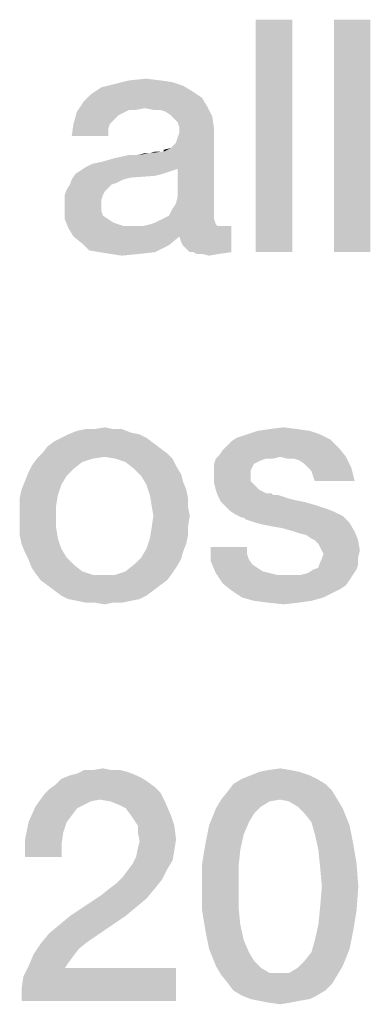
# Model space of a CAD drawing. Units: millimetres. Extents: x 0 to 420, y 0 to 297.
# Drawn here: x 34 to 36, y 15 to 23 of the extents above; entities that cross this region are included whole.
import ezdxf

# ---------------------------------------------------------------- set-up
doc = ezdxf.new("R2010")
doc.units = ezdxf.units.MM
doc.header["$LTSCALE"] = 23.1
doc.layers.get('0').update_dxf_attribs({"linetype": 'CONTINUOUS'})

msp = doc.modelspace()

# ---------------------------------------------------------------- linework, layer by layer
at = {"color": 2, "linetype": 'CONTINUOUS'}
for points in [[(35.7664, 22.55), (35.5, 20.85), (35.5, 22.55)], [(35.5, 20.85), (35.7664, 22.55), (35.7664, 20.85)], [(36.3373, 22.55), (36.0709, 20.85), (36.0709, 22.55)], [(36.0709, 20.85), (36.3373, 22.55), (36.3373, 20.85)], [(34.8022, 22.106), (34.891, 22.0933), (34.4724, 22.0806)], [(34.8022, 22.106), (34.4724, 22.0806), (34.5739, 22.106)], [(34.5739, 22.106), (34.7007, 22.1187), (34.8022, 22.106)], [(35.0306, 22.0299), (34.2948, 22.0045), (34.3709, 22.0552)], [(34.9672, 22.0679), (34.3709, 22.0552), (34.4724, 22.0806)], [(34.3709, 22.0552), (34.9672, 22.0679), (35.0306, 22.0299)], [(34.4724, 22.0806), (34.891, 22.0933), (34.9672, 22.0679)], [(35.1067, 21.9791), (34.244, 21.9537), (34.2948, 22.0045)], [(34.244, 21.9537), (35.1067, 21.9791), (35.1448, 21.9157)], [(34.2948, 22.0045), (35.0306, 22.0299), (35.1067, 21.9791)], [(34.6881, 21.903), (34.1933, 21.8776), (34.244, 21.9537)], [(34.6881, 21.903), (34.5739, 21.8903), (34.1933, 21.8776)], [(34.1933, 21.8776), (34.5739, 21.8903), (34.5231, 21.8649)], [(34.244, 21.9537), (35.1448, 21.9157), (34.6881, 21.903)], [(34.5739, 21.8903), (34.6881, 21.903), (34.6246, 21.8903)], [(34.7515, 21.8903), (34.6881, 21.903), (35.1448, 21.9157)], [(34.8022, 21.8903), (34.7515, 21.8903), (35.1448, 21.9157)], [(34.8403, 21.8776), (34.8022, 21.8903), (35.1448, 21.9157)], [(34.8784, 21.8522), (34.8403, 21.8776), (35.1448, 21.9157)], [(34.8784, 21.8522), (35.1448, 21.9157), (35.1828, 21.8396)], [(34.5231, 21.8649), (34.1679, 21.7888), (34.1933, 21.8776)], [(34.5231, 21.8649), (34.4978, 21.8522), (34.1679, 21.7888)], [(34.4978, 21.8522), (34.4597, 21.8142), (34.1679, 21.7888)], [(35.1828, 21.8396), (34.9037, 21.8269), (34.8784, 21.8522)], [(34.9291, 21.8015), (34.9037, 21.8269), (35.1828, 21.8396)], [(34.9418, 21.7634), (34.9291, 21.8015), (35.1828, 21.8396)], [(34.9418, 21.7634), (35.1828, 21.8396), (35.1955, 21.7508)], [(34.4343, 21.7888), (34.4216, 21.7508), (34.1552, 21.7)], [(34.4343, 21.7888), (34.1552, 21.7), (34.1679, 21.7888)], [(34.1552, 21.7), (34.4216, 21.7508), (34.4216, 21.7)], [(34.1679, 21.7888), (34.4597, 21.8142), (34.4343, 21.7888)], [(34.8276, 21.5858), (34.8784, 21.6112), (35.1955, 21.7508)], [(34.9291, 21.459), (34.8276, 21.5858), (35.1955, 21.7508)], [(34.8784, 21.6112), (34.9164, 21.6493), (35.1955, 21.7508)], [(34.9164, 21.6493), (34.9291, 21.6873), (35.1955, 21.7508)], [(34.9164, 21.2052), (34.9291, 21.256), (35.1955, 21.7508)], [(34.9164, 21.2052), (35.1955, 21.7508), (35.1955, 21.1291)], [(34.9291, 21.6873), (34.9418, 21.7254), (35.1955, 21.7508)], [(34.9291, 21.256), (34.9291, 21.459), (35.1955, 21.7508)], [(35.1955, 21.7508), (34.9418, 21.7254), (34.9418, 21.7634)], [(34.8276, 21.5858), (34.8276, 21.5985), (34.8784, 21.6112)], [(34.2567, 21.4717), (34.3075, 21.497), (34.8276, 21.5858)], [(34.9291, 21.459), (34.2567, 21.4717), (34.8276, 21.5858)], [(34.3075, 21.497), (34.3709, 21.5097), (34.8276, 21.5858)], [(34.3709, 21.5097), (34.4597, 21.5351), (34.8276, 21.5858)], [(34.4597, 21.5351), (34.6373, 21.5605), (34.8276, 21.5858)], [(34.6373, 21.5605), (34.4597, 21.5351), (34.5739, 21.5605)], [(34.6373, 21.5605), (34.7261, 21.5731), (34.8276, 21.5858)], [(34.7261, 21.5731), (34.6373, 21.5605), (34.6881, 21.5731)], [(34.8149, 21.5858), (34.8276, 21.5858), (34.7261, 21.5731)], [(34.7896, 21.5858), (34.8149, 21.5858), (34.7261, 21.5731)], [(34.7896, 21.5858), (34.7261, 21.5731), (34.7642, 21.5858)], [(34.9291, 21.459), (34.2187, 21.4463), (34.2567, 21.4717)], [(34.2187, 21.4463), (34.9291, 21.459), (34.891, 21.4463)], [(34.8149, 21.4209), (34.7642, 21.4082), (34.1552, 21.3828)], [(34.8149, 21.4209), (34.1552, 21.3828), (34.1806, 21.4209)], [(34.7642, 21.4082), (34.5866, 21.3955), (34.1552, 21.3828)], [(34.1552, 21.3828), (34.5866, 21.3955), (34.5358, 21.3828)], [(34.891, 21.4463), (34.853, 21.4336), (34.1806, 21.4209)], [(34.891, 21.4463), (34.1806, 21.4209), (34.2187, 21.4463)], [(34.1806, 21.4209), (34.853, 21.4336), (34.8149, 21.4209)], [(34.447, 21.3448), (34.4216, 21.3194), (34.1172, 21.3067)], [(34.447, 21.3448), (34.1172, 21.3067), (34.1425, 21.3448)], [(34.1172, 21.3067), (34.4216, 21.3194), (34.3963, 21.294)], [(34.5358, 21.3828), (34.4851, 21.3575), (34.1425, 21.3448)], [(34.5358, 21.3828), (34.1425, 21.3448), (34.1552, 21.3828)], [(34.1425, 21.3448), (34.4851, 21.3575), (34.447, 21.3448)], [(34.3963, 21.294), (34.1045, 21.2687), (34.1172, 21.3067)], [(34.1045, 21.2687), (34.3963, 21.294), (34.3836, 21.2687)], [(34.3836, 21.2687), (34.3709, 21.2306), (34.1045, 21.2179)], [(34.3836, 21.2687), (34.1045, 21.2179), (34.1045, 21.2687)], [(34.1045, 21.2179), (34.3709, 21.2306), (34.3709, 21.1925)], [(34.3709, 21.1925), (34.1045, 21.1799), (34.1045, 21.2179)], [(34.1045, 21.1799), (34.3709, 21.1925), (34.3709, 21.1545)], [(34.3709, 21.1545), (34.1045, 21.0911), (34.1045, 21.1799)], [(35.1955, 21.1291), (34.891, 21.1672), (34.9164, 21.2052)], [(34.3709, 21.1545), (34.3836, 21.1164), (34.1045, 21.0911)], [(34.1045, 21.0911), (34.3836, 21.1164), (34.4216, 21.0911)], [(34.8149, 21.0911), (34.8657, 21.1164), (35.1955, 21.1291)], [(34.8149, 21.0911), (35.1955, 21.1291), (35.1955, 21.0911)], [(35.1955, 21.1291), (34.8657, 21.1164), (34.891, 21.1672)], [(34.4216, 21.0911), (34.1299, 21.0276), (34.1045, 21.0911)], [(34.4216, 21.0911), (34.4597, 21.0657), (34.1299, 21.0276)], [(34.4597, 21.0657), (34.5358, 21.0403), (34.1299, 21.0276)], [(35.259, 21.0403), (35.3224, 21.0403), (34.1299, 21.0276)], [(35.2209, 21.0403), (35.259, 21.0403), (34.1299, 21.0276)], [(34.6754, 21.0403), (35.2209, 21.0403), (34.1299, 21.0276)], [(34.6119, 21.0403), (34.6754, 21.0403), (34.1299, 21.0276)], [(34.5358, 21.0403), (34.6119, 21.0403), (34.1299, 21.0276)], [(34.1679, 20.9642), (34.1299, 21.0276), (35.3224, 21.0403)], [(34.9418, 20.9642), (34.1679, 20.9642), (35.3224, 21.0403)], [(35.2082, 21.053), (34.6754, 21.0403), (34.7261, 21.053)], [(34.6754, 21.0403), (35.2082, 21.053), (35.2209, 21.0403)], [(34.7261, 21.053), (34.7642, 21.0657), (35.1955, 21.0911)], [(34.7261, 21.053), (35.1955, 21.0911), (35.2082, 21.053)], [(35.1955, 21.0911), (34.7642, 21.0657), (34.8149, 21.0911)], [(34.9545, 20.9261), (34.9418, 20.9642), (35.3224, 21.0403)], [(34.9672, 20.9008), (34.9545, 20.9261), (35.3224, 21.0403)], [(34.9925, 20.8754), (34.9672, 20.9008), (35.3224, 21.0403)], [(35.0179, 20.85), (34.9925, 20.8754), (35.3224, 21.0403)], [(35.0433, 20.85), (35.0179, 20.85), (35.3224, 21.0403)], [(35.0433, 20.85), (35.3224, 21.0403), (35.3224, 20.85)], [(34.9418, 20.9642), (34.2313, 20.9134), (34.1679, 20.9642)], [(34.2313, 20.9134), (34.9418, 20.9642), (34.8657, 20.9008)], [(34.8657, 20.9008), (34.2821, 20.8627), (34.2313, 20.9134)], [(34.3582, 20.85), (34.2821, 20.8627), (34.8657, 20.9008)], [(34.3582, 20.85), (34.8657, 20.9008), (34.7642, 20.85)], [(34.7642, 20.85), (34.4343, 20.8373), (34.3582, 20.85)], [(34.4343, 20.8373), (34.7642, 20.85), (34.65, 20.8373)], [(34.65, 20.8373), (34.5231, 20.8246), (34.4343, 20.8373)], [(35.3224, 20.85), (35.0687, 20.8373), (35.0433, 20.85)], [(35.1067, 20.8373), (35.0687, 20.8373), (35.3224, 20.85)], [(35.1067, 20.8373), (35.3224, 20.85), (35.2336, 20.8373)], [(35.2336, 20.8373), (35.1575, 20.8246), (35.1067, 20.8373)], [(34.65, 19.5179), (34.0791, 19.4925), (34.1299, 19.5179)], [(34.0791, 19.4925), (34.65, 19.5179), (34.7007, 19.4925)], [(34.5866, 19.5306), (34.1299, 19.5179), (34.1933, 19.5433)], [(34.1299, 19.5179), (34.5866, 19.5306), (34.65, 19.5179)], [(34.4597, 19.556), (34.5231, 19.556), (34.1933, 19.5433)], [(34.3201, 19.556), (34.4597, 19.556), (34.1933, 19.5433)], [(34.3201, 19.556), (34.1933, 19.5433), (34.2567, 19.556)], [(34.1933, 19.5433), (34.5231, 19.556), (34.5866, 19.5306)], [(34.3201, 19.556), (34.3963, 19.5687), (34.4597, 19.556)], [(35.9694, 19.5179), (35.3604, 19.4925), (35.4366, 19.5179)], [(35.3604, 19.4925), (35.9694, 19.5179), (36.0455, 19.4799)], [(35.8933, 19.5433), (35.4366, 19.5179), (35.5127, 19.5433)], [(35.4366, 19.5179), (35.8933, 19.5433), (35.9694, 19.5179)], [(35.8045, 19.556), (35.5127, 19.5433), (35.6015, 19.556)], [(35.5127, 19.5433), (35.8045, 19.556), (35.8933, 19.5433)], [(35.6015, 19.556), (35.703, 19.5687), (35.8045, 19.556)], [(34.7515, 19.4545), (33.9776, 19.4291), (34.0284, 19.4672)], [(33.9776, 19.4291), (34.7515, 19.4545), (34.8022, 19.4164)], [(34.7007, 19.4925), (34.0284, 19.4672), (34.0791, 19.4925)], [(34.0284, 19.4672), (34.7007, 19.4925), (34.7515, 19.4545)], [(35.2843, 19.4291), (35.3224, 19.4672), (36.0455, 19.4799)], [(35.2843, 19.4291), (36.0455, 19.4799), (36.109, 19.4164)], [(36.0455, 19.4799), (35.3224, 19.4672), (35.3604, 19.4925)], [(34.853, 19.3784), (34.3963, 19.353), (33.9015, 19.3403)], [(34.853, 19.3784), (33.9015, 19.3403), (33.9396, 19.3784)], [(34.8022, 19.4164), (33.9396, 19.3784), (33.9776, 19.4291)], [(33.9396, 19.3784), (34.8022, 19.4164), (34.853, 19.3784)], [(34.4724, 19.3403), (34.3963, 19.353), (34.853, 19.3784)], [(34.4724, 19.3403), (34.853, 19.3784), (34.891, 19.3403)], [(35.2336, 19.3657), (35.259, 19.4037), (36.109, 19.4164)], [(35.6776, 19.353), (35.2336, 19.3657), (36.109, 19.4164)], [(36.109, 19.4164), (35.259, 19.4037), (35.2843, 19.4291)], [(35.6776, 19.353), (36.109, 19.4164), (36.1597, 19.353)], [(34.3075, 19.3403), (34.2313, 19.3149), (33.8634, 19.2896)], [(34.3075, 19.3403), (33.8634, 19.2896), (33.9015, 19.3403)], [(33.8634, 19.2896), (34.2313, 19.3149), (34.1679, 19.2642)], [(33.9015, 19.3403), (34.3963, 19.353), (34.3075, 19.3403)], [(34.891, 19.3403), (34.5485, 19.3149), (34.4724, 19.3403)], [(34.5485, 19.3149), (34.891, 19.3403), (34.9164, 19.2896)], [(34.9164, 19.2896), (34.6119, 19.2642), (34.5485, 19.3149)], [(35.5761, 19.3403), (35.5381, 19.3276), (35.1955, 19.3022)], [(35.5761, 19.3403), (35.1955, 19.3022), (35.2082, 19.3403)], [(35.5381, 19.3276), (35.5127, 19.3149), (35.1955, 19.3022)], [(35.1955, 19.3022), (35.5127, 19.3149), (35.4873, 19.3022)], [(35.4873, 19.3022), (35.4746, 19.2769), (35.1955, 19.2515)], [(35.4873, 19.3022), (35.1955, 19.2515), (35.1955, 19.3022)], [(35.6776, 19.353), (35.2082, 19.3403), (35.2336, 19.3657)], [(35.5761, 19.3403), (35.2082, 19.3403), (35.6776, 19.353)], [(35.5761, 19.3403), (35.6776, 19.353), (35.6269, 19.3403)], [(36.1597, 19.353), (35.7284, 19.3403), (35.6776, 19.353)], [(35.7791, 19.3403), (35.7284, 19.3403), (36.1597, 19.353)], [(35.8172, 19.3276), (35.7791, 19.3403), (36.1597, 19.353)], [(35.8552, 19.3022), (35.8172, 19.3276), (36.1597, 19.353)], [(35.8806, 19.2769), (35.8552, 19.3022), (36.1597, 19.353)], [(35.8806, 19.2769), (36.1597, 19.353), (36.1978, 19.2769)], [(34.1172, 19.2134), (33.8127, 19.1754), (33.8381, 19.2388)], [(34.1679, 19.2642), (33.8381, 19.2388), (33.8634, 19.2896)], [(33.8381, 19.2388), (34.1679, 19.2642), (34.1172, 19.2134)], [(34.6119, 19.2642), (34.9164, 19.2896), (34.9545, 19.2261)], [(34.9545, 19.2261), (34.6627, 19.2134), (34.6119, 19.2642)], [(34.6627, 19.2134), (34.9545, 19.2261), (34.9672, 19.1754)], [(35.1955, 19.2515), (35.4746, 19.2769), (35.4619, 19.2515)], [(35.4619, 19.2515), (35.4619, 19.2261), (35.1955, 19.2134)], [(35.4619, 19.2515), (35.1955, 19.2134), (35.1955, 19.2515)], [(35.1955, 19.2134), (35.4619, 19.2261), (35.4619, 19.1754)], [(36.1978, 19.2769), (35.906, 19.2515), (35.8806, 19.2769)], [(35.9187, 19.2134), (35.906, 19.2515), (36.1978, 19.2769)], [(35.9313, 19.1754), (35.9187, 19.2134), (36.1978, 19.2769)], [(35.9313, 19.1754), (36.1978, 19.2769), (36.2231, 19.1754)], [(34.0791, 19.15), (33.7873, 19.112), (33.8127, 19.1754)], [(33.8127, 19.1754), (34.1172, 19.2134), (34.0791, 19.15)], [(34.9672, 19.1754), (34.7007, 19.15), (34.6627, 19.2134)], [(34.7007, 19.15), (34.9672, 19.1754), (34.9925, 19.112)], [(35.4619, 19.1754), (35.1955, 19.1627), (35.1955, 19.2134)], [(35.1955, 19.1627), (35.4619, 19.1754), (35.4873, 19.15)], [(35.4873, 19.15), (35.2082, 19.112), (35.1955, 19.1627)], [(34.0537, 19.0739), (33.7746, 19.0485), (33.7873, 19.112)], [(33.7873, 19.112), (34.0791, 19.15), (34.0537, 19.0739)], [(34.9925, 19.112), (34.7261, 19.0739), (34.7007, 19.15)], [(34.7261, 19.0739), (34.9925, 19.112), (35.0052, 19.0485)], [(35.2082, 19.112), (35.4873, 19.15), (35.5254, 19.112)], [(35.5254, 19.112), (35.2209, 19.0739), (35.2082, 19.112)], [(35.5254, 19.112), (35.5761, 19.0866), (35.2209, 19.0739)], [(35.5888, 19.0866), (35.6142, 19.0866), (35.2209, 19.0739)], [(35.5761, 19.0866), (35.5888, 19.0866), (35.2209, 19.0739)], [(35.2209, 19.0739), (35.6142, 19.0866), (35.6269, 19.0739)], [(33.7746, 19.0485), (34.0537, 19.0739), (34.041, 18.9978)], [(34.041, 18.9978), (33.7746, 18.9851), (33.7746, 19.0485)], [(35.0052, 19.0485), (34.7388, 18.9978), (34.7261, 19.0739)], [(34.7388, 18.9978), (35.0052, 19.0485), (35.0052, 18.9851)], [(35.6269, 19.0739), (35.2463, 19.0231), (35.2209, 19.0739)], [(35.6649, 19.0739), (35.703, 19.0612), (35.2463, 19.0231)], [(35.6269, 19.0739), (35.6649, 19.0739), (35.2463, 19.0231)], [(35.703, 19.0612), (35.741, 19.0485), (35.2463, 19.0231)], [(35.741, 19.0485), (35.7918, 19.0358), (35.2463, 19.0231)], [(35.2463, 19.0231), (35.7918, 19.0358), (35.8552, 19.0231)], [(35.8552, 19.0231), (35.2716, 18.9978), (35.2463, 19.0231)], [(35.2716, 18.9978), (35.8552, 19.0231), (35.944, 18.9978)], [(33.7746, 18.9217), (33.7746, 18.9851), (34.041, 18.9978)], [(33.7746, 18.9217), (34.041, 18.9978), (34.041, 18.9217)], [(35.0052, 18.9851), (34.7515, 18.9217), (34.7388, 18.9978)], [(34.7515, 18.9217), (35.0052, 18.9851), (35.0179, 18.9217)], [(35.944, 18.9978), (35.3097, 18.9597), (35.2716, 18.9978)], [(35.944, 18.9978), (36.0201, 18.9724), (35.3097, 18.9597)], [(35.3097, 18.9597), (36.0201, 18.9724), (36.0836, 18.947)], [(36.0836, 18.947), (35.3478, 18.9343), (35.3097, 18.9597)], [(35.3478, 18.9343), (36.0836, 18.947), (36.1343, 18.9217)], [(34.041, 18.9217), (33.7746, 18.8455), (33.7746, 18.9217)], [(33.7746, 18.8455), (34.041, 18.9217), (34.041, 18.8328)], [(35.0179, 18.9217), (35.0052, 18.8455), (34.7388, 18.8328)], [(35.0179, 18.9217), (34.7388, 18.8328), (34.7515, 18.9217)], [(36.1343, 18.9217), (35.3985, 18.909), (35.3478, 18.9343)], [(35.4112, 18.909), (35.3985, 18.909), (36.1343, 18.9217)], [(35.4239, 18.8963), (35.4112, 18.909), (36.1343, 18.9217)], [(35.4619, 18.8836), (35.4239, 18.8963), (36.1343, 18.9217)], [(35.5, 18.8709), (35.4619, 18.8836), (36.1343, 18.9217)], [(35.5, 18.8709), (36.1343, 18.9217), (36.1851, 18.8709)], [(36.1851, 18.8709), (35.5507, 18.8582), (35.5, 18.8709)], [(35.6142, 18.8455), (35.5507, 18.8582), (36.1851, 18.8709)], [(35.6903, 18.8328), (35.6142, 18.8455), (36.1851, 18.8709)], [(35.7791, 18.8075), (35.6903, 18.8328), (36.1851, 18.8709)], [(35.7791, 18.8075), (36.1851, 18.8709), (36.2231, 18.8075)], [(34.041, 18.8328), (33.7746, 18.7821), (33.7746, 18.8455)], [(33.7746, 18.7821), (34.041, 18.8328), (34.0537, 18.7567)], [(35.0052, 18.7821), (34.7261, 18.7567), (34.7388, 18.8328)], [(34.7388, 18.8328), (35.0052, 18.8455), (35.0052, 18.7821)], [(36.2231, 18.8075), (35.8172, 18.7948), (35.7791, 18.8075)], [(35.8679, 18.7821), (35.8172, 18.7948), (36.2231, 18.8075)], [(35.906, 18.7567), (35.8679, 18.7821), (36.2231, 18.8075)], [(35.9313, 18.744), (35.906, 18.7567), (36.2231, 18.8075)], [(35.9313, 18.744), (36.2231, 18.8075), (36.2485, 18.744)], [(34.0537, 18.7567), (33.7873, 18.7187), (33.7746, 18.7821)], [(33.7873, 18.7187), (34.0537, 18.7567), (34.0791, 18.6806)], [(34.9925, 18.7187), (34.7007, 18.6806), (34.7261, 18.7567)], [(34.7261, 18.7567), (35.0052, 18.7821), (34.9925, 18.7187)], [(36.2485, 18.744), (35.9567, 18.7187), (35.9313, 18.744)], [(35.9694, 18.6933), (35.9567, 18.7187), (36.2485, 18.744)], [(35.9821, 18.6679), (35.9694, 18.6933), (36.2485, 18.744)], [(35.9821, 18.6679), (36.2485, 18.744), (36.2612, 18.6679)], [(34.0791, 18.6806), (33.8127, 18.6552), (33.7873, 18.7187)], [(33.8127, 18.6552), (34.0791, 18.6806), (34.1172, 18.6172)], [(34.1172, 18.6172), (33.8381, 18.6045), (33.8127, 18.6552)], [(34.9672, 18.6552), (34.6627, 18.6172), (34.7007, 18.6806)], [(34.6627, 18.6172), (34.9672, 18.6552), (34.9545, 18.6045)], [(34.7007, 18.6806), (34.9925, 18.7187), (34.9672, 18.6552)], [(35.4366, 18.6933), (35.4366, 18.6425), (35.1701, 18.5918)], [(35.4366, 18.6933), (35.1701, 18.5918), (35.1701, 18.6933)], [(36.2612, 18.6679), (35.9948, 18.6425), (35.9821, 18.6679)], [(35.9948, 18.6425), (36.2612, 18.6679), (36.2485, 18.6172)], [(33.8381, 18.6045), (34.1172, 18.6172), (34.1679, 18.5664)], [(34.1679, 18.5664), (33.8634, 18.5411), (33.8381, 18.6045)], [(34.9545, 18.6045), (34.6119, 18.5664), (34.6627, 18.6172)], [(34.6119, 18.5664), (34.9545, 18.6045), (34.9164, 18.5411)], [(35.4366, 18.6425), (35.4493, 18.6045), (35.1701, 18.5918)], [(35.1701, 18.5918), (35.4493, 18.6045), (35.4746, 18.5664)], [(35.4746, 18.5664), (35.2082, 18.503), (35.1701, 18.5918)], [(36.2485, 18.5664), (35.9567, 18.5411), (35.9694, 18.5791)], [(35.9694, 18.5791), (35.9821, 18.6045), (36.2485, 18.6172)], [(35.9694, 18.5791), (36.2485, 18.6172), (36.2485, 18.5664)], [(36.2485, 18.6172), (35.9821, 18.6045), (35.9948, 18.6425)], [(33.8634, 18.5411), (34.1679, 18.5664), (34.2313, 18.5157)], [(34.2313, 18.5157), (33.8888, 18.503), (33.8634, 18.5411)], [(33.8888, 18.503), (34.2313, 18.5157), (34.3075, 18.4903)], [(34.891, 18.503), (34.4724, 18.4903), (34.5485, 18.5157)], [(34.9164, 18.5411), (34.5485, 18.5157), (34.6119, 18.5664)], [(34.5485, 18.5157), (34.9164, 18.5411), (34.891, 18.503)], [(35.4746, 18.5664), (35.5127, 18.5411), (35.2082, 18.503)], [(35.5127, 18.5411), (35.5507, 18.5157), (35.2082, 18.503)], [(35.2082, 18.503), (35.5507, 18.5157), (35.6015, 18.503)], [(35.8299, 18.4903), (35.8806, 18.503), (36.2358, 18.5284)], [(35.8299, 18.4903), (36.2358, 18.5284), (36.2104, 18.4903)], [(36.2358, 18.5284), (35.8806, 18.503), (35.9187, 18.5284)], [(35.9187, 18.5284), (35.9567, 18.5411), (36.2485, 18.5664)], [(35.9187, 18.5284), (36.2485, 18.5664), (36.2358, 18.5284)], [(34.3075, 18.4903), (33.9269, 18.4522), (33.8888, 18.503)], [(33.9269, 18.4522), (34.4724, 18.4903), (34.891, 18.503)], [(33.9269, 18.4522), (34.891, 18.503), (34.853, 18.4522)], [(34.3963, 18.4903), (34.4724, 18.4903), (33.9269, 18.4522)], [(34.3075, 18.4903), (34.3963, 18.4903), (33.9269, 18.4522)], [(34.853, 18.4522), (33.9776, 18.4142), (33.9269, 18.4522)], [(33.9776, 18.4142), (34.853, 18.4522), (34.8022, 18.4142)], [(35.6015, 18.503), (35.259, 18.4269), (35.2082, 18.503)], [(35.6015, 18.503), (35.6522, 18.4903), (35.259, 18.4269)], [(36.2104, 18.4903), (36.1851, 18.4522), (35.259, 18.4269)], [(35.8299, 18.4903), (36.2104, 18.4903), (35.259, 18.4269)], [(35.7791, 18.4903), (35.8299, 18.4903), (35.259, 18.4269)], [(35.7157, 18.4903), (35.7791, 18.4903), (35.259, 18.4269)], [(35.6522, 18.4903), (35.7157, 18.4903), (35.259, 18.4269)], [(35.259, 18.4269), (36.1851, 18.4522), (36.1597, 18.4142)], [(34.8022, 18.4142), (34.0284, 18.3761), (33.9776, 18.4142)], [(34.0284, 18.3761), (34.8022, 18.4142), (34.7515, 18.3761)], [(34.7515, 18.3761), (34.0791, 18.3381), (34.0284, 18.3761)], [(34.0791, 18.3381), (34.7515, 18.3761), (34.7007, 18.3381)], [(36.1597, 18.4142), (35.3224, 18.3761), (35.259, 18.4269)], [(36.1597, 18.4142), (36.1216, 18.3888), (35.3224, 18.3761)], [(35.3224, 18.3761), (36.1216, 18.3888), (36.0709, 18.3634)], [(36.0709, 18.3634), (35.3985, 18.3254), (35.3224, 18.3761)], [(35.3985, 18.3254), (36.0709, 18.3634), (35.9948, 18.3254)], [(34.7007, 18.3381), (34.1299, 18.3127), (34.0791, 18.3381)], [(34.1299, 18.3127), (34.7007, 18.3381), (34.65, 18.3127)], [(34.65, 18.3127), (34.1933, 18.3), (34.1299, 18.3127)], [(34.1933, 18.3), (34.65, 18.3127), (34.5866, 18.3)], [(34.5866, 18.3), (34.2567, 18.2873), (34.1933, 18.3)], [(34.3201, 18.2873), (34.2567, 18.2873), (34.5866, 18.3)], [(34.4597, 18.2873), (34.3201, 18.2873), (34.5866, 18.3)], [(34.4597, 18.2873), (34.5866, 18.3), (34.5231, 18.2873)], [(35.9948, 18.3254), (35.4873, 18.3), (35.3985, 18.3254)], [(35.4873, 18.3), (35.9948, 18.3254), (35.906, 18.3)], [(35.906, 18.3), (35.5888, 18.2873), (35.4873, 18.3)], [(35.5888, 18.2873), (35.906, 18.3), (35.8172, 18.2873)], [(34.4597, 18.2873), (34.3963, 18.2746), (34.3201, 18.2873)], [(35.8172, 18.2873), (35.703, 18.2746), (35.5888, 18.2873)], [(34.3086, 17.0623), (34.3847, 17.075), (34.4481, 17.0623)], [(35.5899, 17.0623), (35.6787, 17.075), (35.7549, 17.0623)], [(34.6765, 16.9989), (34.7146, 16.9735), (34.0422, 16.9608)], [(34.6765, 16.9989), (34.0422, 16.9608), (34.0802, 16.9989)], [(34.6257, 17.0243), (34.0802, 16.9989), (34.1437, 17.0243)], [(34.0802, 16.9989), (34.6257, 17.0243), (34.6765, 16.9989)], [(34.1437, 17.0243), (34.1944, 17.037), (34.5623, 17.0496)], [(34.1437, 17.0243), (34.5623, 17.0496), (34.6257, 17.0243)], [(34.5116, 17.0623), (34.5623, 17.0496), (34.1944, 17.037)], [(34.4481, 17.0623), (34.5116, 17.0623), (34.1944, 17.037)], [(34.3086, 17.0623), (34.4481, 17.0623), (34.1944, 17.037)], [(34.3086, 17.0623), (34.1944, 17.037), (34.2451, 17.0623)], [(35.9451, 16.9989), (35.3362, 16.9608), (35.3996, 16.9989)], [(35.3362, 16.9608), (35.9451, 16.9989), (36.0086, 16.9608)], [(35.8944, 17.0243), (35.3996, 16.9989), (35.4631, 17.0243)], [(35.3996, 16.9989), (35.8944, 17.0243), (35.9451, 16.9989)], [(35.8183, 17.0496), (35.4631, 17.0243), (35.5265, 17.0496)], [(35.4631, 17.0243), (35.8183, 17.0496), (35.8944, 17.0243)], [(35.7549, 17.0623), (35.5265, 17.0496), (35.5899, 17.0623)], [(35.5265, 17.0496), (35.7549, 17.0623), (35.8183, 17.0496)], [(34.8034, 16.8974), (33.9534, 16.8847), (33.9914, 16.9228)], [(34.7653, 16.9355), (33.9914, 16.9228), (34.0422, 16.9608)], [(33.9914, 16.9228), (34.7653, 16.9355), (34.8034, 16.8974)], [(34.0422, 16.9608), (34.7146, 16.9735), (34.7653, 16.9355)], [(36.0086, 16.9608), (35.2981, 16.9101), (35.3362, 16.9608)], [(35.2981, 16.9101), (36.0086, 16.9608), (36.0593, 16.9101)], [(34.3593, 16.8467), (33.8899, 16.7959), (33.9534, 16.8847)], [(34.3593, 16.8467), (33.9534, 16.8847), (34.8034, 16.8974)], [(34.4354, 16.834), (34.3593, 16.8467), (34.8034, 16.8974)], [(34.4354, 16.834), (34.8034, 16.8974), (34.8414, 16.8213)], [(36.0593, 16.9101), (35.2474, 16.8467), (35.2981, 16.9101)], [(35.6787, 16.8467), (35.2474, 16.8467), (36.0593, 16.9101)], [(35.6787, 16.8467), (36.0593, 16.9101), (36.0974, 16.8467)], [(34.1944, 16.7832), (33.8392, 16.6817), (33.8899, 16.7959)], [(34.1944, 16.7832), (34.1563, 16.7325), (33.8392, 16.6817)], [(34.3593, 16.8467), (34.2959, 16.834), (33.8899, 16.7959)], [(34.2959, 16.834), (34.2451, 16.8086), (33.8899, 16.7959)], [(33.8899, 16.7959), (34.2451, 16.8086), (34.1944, 16.7832)], [(34.8414, 16.8213), (34.4989, 16.8086), (34.4354, 16.834)], [(34.5496, 16.7832), (34.4989, 16.8086), (34.8414, 16.8213)], [(34.5877, 16.7325), (34.5496, 16.7832), (34.8414, 16.8213)], [(34.5877, 16.7325), (34.8414, 16.8213), (34.8795, 16.7325)], [(35.4884, 16.7452), (35.1586, 16.6564), (35.2093, 16.7832)], [(35.6787, 16.8467), (35.6026, 16.834), (35.2093, 16.7832)], [(35.6787, 16.8467), (35.2093, 16.7832), (35.2474, 16.8467)], [(35.6026, 16.834), (35.5392, 16.7959), (35.2093, 16.7832)], [(35.2093, 16.7832), (35.5392, 16.7959), (35.4884, 16.7452)], [(36.0974, 16.8467), (35.7422, 16.834), (35.6787, 16.8467)], [(35.8056, 16.7959), (35.7422, 16.834), (36.0974, 16.8467)], [(35.8056, 16.7959), (36.0974, 16.8467), (36.1354, 16.7832)], [(36.1354, 16.7832), (35.8563, 16.7452), (35.8056, 16.7959)], [(35.9071, 16.6817), (35.8563, 16.7452), (36.1354, 16.7832)], [(35.9071, 16.6817), (36.1354, 16.7832), (36.1862, 16.6564)], [(33.8392, 16.6817), (34.1563, 16.7325), (34.1183, 16.6817)], [(34.8795, 16.7325), (34.6131, 16.6944), (34.5877, 16.7325)], [(34.6384, 16.6564), (34.6131, 16.6944), (34.8795, 16.7325)], [(34.6384, 16.6564), (34.8795, 16.7325), (34.9049, 16.6564)], [(35.4884, 16.7452), (35.4504, 16.6817), (35.1586, 16.6564)], [(34.1183, 16.6817), (34.0929, 16.6056), (33.8138, 16.5549)], [(34.1183, 16.6817), (33.8138, 16.5549), (33.8392, 16.6817)], [(34.9049, 16.6564), (34.6384, 16.6056), (34.6384, 16.6564)], [(34.6384, 16.6056), (34.9049, 16.6564), (34.9175, 16.5549)], [(35.4123, 16.5929), (35.1332, 16.5295), (35.1586, 16.6564)], [(35.1586, 16.6564), (35.4504, 16.6817), (35.4123, 16.5929)], [(36.1862, 16.6564), (35.9325, 16.5929), (35.9071, 16.6817)], [(35.9325, 16.5929), (36.1862, 16.6564), (36.2116, 16.5295)], [(33.8138, 16.5549), (34.0929, 16.6056), (34.0802, 16.5168)], [(34.9175, 16.5549), (34.6511, 16.5422), (34.6384, 16.6056)], [(35.1332, 16.5295), (35.4123, 16.5929), (35.3869, 16.4787)], [(36.2116, 16.5295), (35.9578, 16.4787), (35.9325, 16.5929)], [(34.0802, 16.5168), (33.8138, 16.428), (33.8138, 16.5549)], [(33.8138, 16.428), (34.0802, 16.5168), (34.0802, 16.428)], [(34.9049, 16.4787), (34.6257, 16.428), (34.6384, 16.4914)], [(34.6384, 16.4914), (34.6511, 16.5422), (34.9175, 16.5549)], [(34.6384, 16.4914), (34.9175, 16.5549), (34.9049, 16.4787)], [(35.3869, 16.4787), (35.1078, 16.3772), (35.1332, 16.5295)], [(35.9578, 16.4787), (36.2116, 16.5295), (36.2369, 16.3772)], [(34.8922, 16.4026), (34.6004, 16.3772), (34.6257, 16.428)], [(34.6257, 16.428), (34.9049, 16.4787), (34.8922, 16.4026)], [(35.1078, 16.3772), (35.3869, 16.4787), (35.3743, 16.3519)], [(36.2369, 16.3772), (35.9705, 16.3519), (35.9578, 16.4787)], [(34.8541, 16.3392), (34.5623, 16.3265), (34.6004, 16.3772)], [(34.6004, 16.3772), (34.8922, 16.4026), (34.8541, 16.3392)], [(35.3743, 16.3519), (35.1078, 16.2123), (35.1078, 16.3772)], [(35.1078, 16.2123), (35.3743, 16.3519), (35.3743, 16.2123)], [(35.9832, 16.2123), (35.9705, 16.3519), (36.2369, 16.3772)], [(35.9832, 16.2123), (36.2369, 16.3772), (36.2496, 16.2123)], [(34.816, 16.2631), (34.4862, 16.2377), (34.5243, 16.2758)], [(34.5243, 16.2758), (34.5623, 16.3265), (34.8541, 16.3392)], [(34.5243, 16.2758), (34.8541, 16.3392), (34.816, 16.2631)], [(34.4354, 16.1996), (34.4862, 16.2377), (34.816, 16.2631)], [(34.4354, 16.1996), (34.816, 16.2631), (34.7653, 16.1996)], [(35.3743, 16.2123), (35.3743, 16.0601), (35.1078, 16.0347)], [(35.3743, 16.2123), (35.1078, 16.0347), (35.1078, 16.2123)], [(36.2496, 16.2123), (35.9705, 16.0601), (35.9832, 16.2123)], [(35.9705, 16.0601), (36.2496, 16.2123), (36.2369, 16.0347)], [(34.7019, 16.1235), (34.1437, 15.9967), (34.372, 16.1489)], [(34.7653, 16.1996), (34.372, 16.1489), (34.4354, 16.1996)], [(34.372, 16.1489), (34.7653, 16.1996), (34.7019, 16.1235)], [(34.7019, 16.1235), (34.6257, 16.0601), (34.1437, 15.9967)], [(34.1437, 15.9967), (34.6257, 16.0601), (34.5496, 15.9967)], [(35.1078, 16.0347), (35.3743, 16.0601), (35.3869, 15.9332)], [(36.2369, 16.0347), (35.9578, 15.9332), (35.9705, 16.0601)], [(33.9914, 15.8698), (34.0675, 15.9332), (34.5496, 15.9967)], [(33.9914, 15.8698), (34.5496, 15.9967), (34.2705, 15.8064)], [(34.5496, 15.9967), (34.0675, 15.9332), (34.1437, 15.9967)], [(35.3869, 15.9332), (35.1332, 15.8825), (35.1078, 16.0347)], [(35.9578, 15.9332), (36.2369, 16.0347), (36.2116, 15.8825)], [(35.1332, 15.8825), (35.3869, 15.9332), (35.4123, 15.819)], [(36.2116, 15.8825), (35.9325, 15.819), (35.9578, 15.9332)], [(34.2705, 15.8064), (33.928, 15.7937), (33.9914, 15.8698)], [(35.4123, 15.819), (35.1586, 15.7556), (35.1332, 15.8825)], [(35.9325, 15.819), (36.2116, 15.8825), (36.1862, 15.7556)], [(34.2071, 15.7556), (33.8772, 15.7175), (33.928, 15.7937)], [(33.928, 15.7937), (34.2705, 15.8064), (34.2071, 15.7556)], [(35.1586, 15.7556), (35.4123, 15.819), (35.4504, 15.7302)], [(36.1862, 15.7556), (35.9071, 15.7302), (35.9325, 15.819)], [(34.169, 15.7049), (33.8392, 15.6287), (33.8772, 15.7175)], [(34.169, 15.7049), (34.131, 15.6541), (33.8392, 15.6287)], [(33.8772, 15.7175), (34.2071, 15.7556), (34.169, 15.7049)], [(35.4504, 15.7302), (35.2093, 15.6287), (35.1586, 15.7556)], [(35.4504, 15.7302), (35.4884, 15.6668), (35.2093, 15.6287)], [(35.8563, 15.6668), (35.9071, 15.7302), (36.1862, 15.7556)], [(35.8563, 15.6668), (36.1862, 15.7556), (36.1354, 15.6287)], [(34.1056, 15.6161), (33.8011, 15.5526), (33.8392, 15.6287)], [(33.8392, 15.6287), (34.131, 15.6541), (34.1056, 15.6161)], [(35.2093, 15.6287), (35.4884, 15.6668), (35.5392, 15.6161)], [(35.5392, 15.6161), (35.2474, 15.5653), (35.2093, 15.6287)], [(35.7422, 15.578), (35.8056, 15.6161), (36.1354, 15.6287)], [(35.7422, 15.578), (36.1354, 15.6287), (36.0974, 15.5653)], [(36.1354, 15.6287), (35.8056, 15.6161), (35.8563, 15.6668)], [(33.7884, 15.4638), (33.8011, 15.5526), (34.9175, 15.6161)], [(33.7884, 15.375), (33.7884, 15.4638), (34.9175, 15.6161)], [(33.7884, 15.375), (34.9175, 15.6161), (34.9175, 15.375)], [(34.1056, 15.6161), (34.9175, 15.6161), (33.8011, 15.5526)], [(35.5392, 15.6161), (35.6026, 15.578), (35.2474, 15.5653)], [(35.6787, 15.578), (35.7422, 15.578), (35.2474, 15.5653)], [(35.6026, 15.578), (35.6787, 15.578), (35.2474, 15.5653)], [(36.0974, 15.5653), (35.2474, 15.5653), (35.7422, 15.578)], [(36.0974, 15.5653), (35.2981, 15.5019), (35.2474, 15.5653)], [(35.2981, 15.5019), (36.0974, 15.5653), (36.0593, 15.5019)], [(36.0593, 15.5019), (35.3362, 15.4511), (35.2981, 15.5019)], [(35.3362, 15.4511), (36.0593, 15.5019), (36.0086, 15.4511)], [(36.0086, 15.4511), (35.3996, 15.4131), (35.3362, 15.4511)], [(35.3996, 15.4131), (36.0086, 15.4511), (35.9451, 15.4131)], [(35.9451, 15.4131), (35.4631, 15.3877), (35.3996, 15.4131)], [(35.4631, 15.3877), (35.9451, 15.4131), (35.8944, 15.3877)], [(35.8944, 15.3877), (35.5265, 15.375), (35.4631, 15.3877)], [(35.5265, 15.375), (35.8944, 15.3877), (35.8183, 15.375)], [(35.8183, 15.375), (35.5899, 15.3623), (35.5265, 15.375)], [(35.5899, 15.3623), (35.8183, 15.375), (35.7549, 15.3623)], [(35.7549, 15.3623), (35.6787, 15.3496), (35.5899, 15.3623)]]:
    msp.add_solid(points, dxfattribs=at)

doc.saveas('drawing.dxf')
